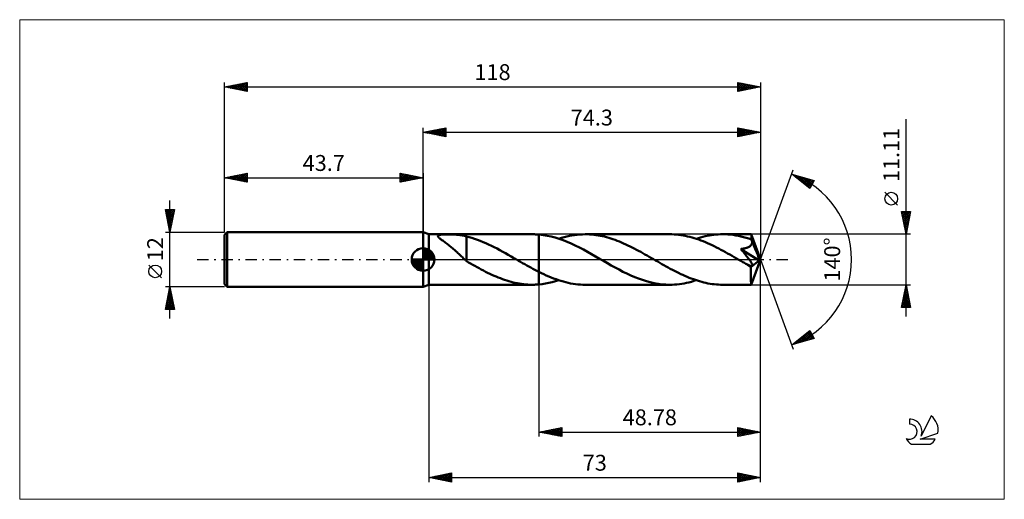
# Model space of a CAD drawing. Units: millimetres. Extents: x -89 to 128, y -53 to 53.
import ezdxf
from ezdxf.enums import TextEntityAlignment as Align

# ---------------------------------------------------------------- set-up
doc = ezdxf.new("R2010")
doc.units = ezdxf.units.MM
doc.header["$LTSCALE"] = 6.25
doc.linetypes.add('LONGDASH_DASH', pattern=[0.85, 0.4, -0.2, 0.05, -0.2])
for name, color, linetype in [('1', 4, 'CONTINUOUS'), ('2', 7, 'CONTINUOUS'), ('4', 2, 'LONGDASH_DASH'), ('CUT', 1, 'CONTINUOUS'), ('INFTOTAL', 9, 'CONTINUOUS'), ('NOCUT', 7, 'CONTINUOUS'), ('SK1', 4, 'CONTINUOUS'), ('SK2', 7, 'CONTINUOUS'), ('SK4', 2, 'LONGDASH_DASH'), ('SK6', 5, 'CONTINUOUS')]:
    doc.layers.add(name, color=color, linetype=linetype)
doc.styles.get("Standard").update_dxf_attribs({"font": 'Monospac821 BT'})

msp = doc.modelspace()

# ---------------------------------------------------------------- linework, layer by layer
at = {"layer": '1', "color": 4, "linetype": 'CONTINUOUS', "lineweight": 50}
for p, q in [((1.3, 5.55), (0, 6)), ((0, -6), (0, 6)), ((1.3, 5.55), (24.04, 5.55)), ((1.3, -5.55), (1.3, 5.55)), ((3.28, 5.16), (3.29, 5.24)), ((3.3, 5.08), (3.28, 5.16)), ((3.29, 5.24), (3.34, 5.3)), ((3.35, 5), (3.3, 5.08)), ((3.34, 5.3), (3.43, 5.35)), ((3.43, 4.91), (3.35, 5)), ((3.43, 5.35), (3.55, 5.4)), ((3.52, 4.81), (3.43, 4.91)), ((3.62, 4.72), (3.52, 4.81)), ((3.55, 5.4), (3.69, 5.43)), ((3.73, 4.62), (3.62, 4.72)), ((3.69, 5.43), (3.86, 5.46)), ((3.86, 4.51), (3.73, 4.62)), ((3.86, 5.46), (4.04, 5.48)), ((4.01, 4.39), (3.86, 4.51)), ((4.17, 4.27), (4.01, 4.39)), ((4.04, 5.48), (4.24, 5.49)), ((4.24, 5.49), (4.44, 5.5)), ((4.44, 5.5), (4.65, 5.51)), ((4.65, 5.51), (4.89, 5.51)), ((4.89, 5.51), (5.13, 5.52)), ((5.13, 5.52), (5.39, 5.52)), ((5.65, 5.52), (5.39, 5.52)), ((5.92, 5.51), (5.65, 5.52)), ((6.18, 5.51), (5.92, 5.51)), ((6.45, 5.5), (6.18, 5.51)), ((6.7, 5.49), (6.45, 5.5)), ((6.96, 5.48), (6.7, 5.49)), ((7.21, 5.47), (6.96, 5.48)), ((7.46, 5.45), (7.21, 5.47)), ((7.71, 5.43), (7.46, 5.45)), ((7.95, 5.4), (7.71, 5.43)), ((8.19, 5.37), (7.95, 5.4)), ((8.42, 5.34), (8.19, 5.37)), ((8.65, 5.3), (8.42, 5.34)), ((8.87, 5.26), (8.65, 5.3)), ((9.1, 5.21), (8.87, 5.26)), ((9.32, 5.15), (9.1, 5.21)), ((9.54, 5.09), (9.32, 5.15)), ((9.54, 0.87), (9.54, 5.09)), ((10.13, 4.91), (9.54, 5.06)), ((10.74, 4.74), (10.13, 4.91)), ((11.35, 4.54), (10.74, 4.74)), ((11.97, 4.33), (11.35, 4.54)), ((24.29, 5.55), (24.04, 5.55)), ((24.53, 5.55), (24.29, 5.55)), ((24.78, 5.54), (24.53, 5.55)), ((25.03, 5.53), (24.78, 5.54)), ((25.27, 5.51), (25.03, 5.53)), ((25.52, 5.49), (25.27, 5.51)), ((26.41, 5.39), (25.52, 5.49)), ((25.52, -5.49), (25.52, 5.49)), ((27.3, 5.24), (26.41, 5.39)), ((28.19, 5.05), (27.3, 5.24)), ((29.07, 4.81), (28.19, 5.05)), ((29.96, 4.54), (29.07, 4.81)), ((29.87, 4.57), (30.45, 4.75)), ((30.85, 4.22), (29.96, 4.54)), ((30.45, 4.75), (31.03, 4.92)), ((31.03, 4.92), (31.62, 5.06)), ((31.62, 5.06), (32.2, 5.19)), ((32.2, 5.19), (32.78, 5.3)), ((32.78, 5.3), (33.36, 5.39)), ((33.36, 5.39), (33.95, 5.46)), ((33.95, 5.46), (34.53, 5.51)), ((34.53, 5.51), (35.11, 5.54)), ((35.11, 5.54), (35.7, 5.55)), ((36.17, 5.55), (35.7, 5.55)), ((35.7, 5.55), (54.28, 5.55)), ((36.64, 5.53), (36.17, 5.55)), ((37.11, 5.5), (36.64, 5.53)), ((37.58, 5.45), (37.11, 5.5)), ((38.05, 5.39), (37.58, 5.45)), ((38.52, 5.32), (38.05, 5.39)), ((38.99, 5.23), (38.52, 5.32)), ((39.46, 5.14), (38.99, 5.23)), ((39.93, 5.03), (39.46, 5.14)), ((40.4, 4.91), (39.93, 5.03)), ((40.87, 4.77), (40.4, 4.91)), ((41.33, 4.63), (40.87, 4.77)), ((41.8, 4.47), (41.33, 4.63)), ((42.27, 4.31), (41.8, 4.47)), ((54.78, 5.55), (54.28, 5.55)), ((55.27, 5.53), (54.78, 5.55)), ((55.76, 5.49), (55.27, 5.53)), ((56.25, 5.44), (55.76, 5.49)), ((56.74, 5.38), (56.25, 5.44)), ((57.23, 5.3), (56.74, 5.38)), ((57.72, 5.2), (57.23, 5.3)), ((58.21, 5.1), (57.72, 5.2)), ((58.71, 4.98), (58.21, 5.1)), ((59.2, 4.85), (58.71, 4.98)), ((59.69, 4.7), (59.2, 4.85)), ((60.18, 4.54), (59.69, 4.7)), ((60.11, 4.57), (60.6, 4.72)), ((60.67, 4.38), (60.18, 4.54)), ((60.6, 4.72), (61.08, 4.86)), ((61.16, 4.2), (60.67, 4.38)), ((61.08, 4.86), (61.57, 4.99)), ((61.57, 4.99), (62.06, 5.11)), ((62.06, 5.11), (62.54, 5.21)), ((62.54, 5.21), (63.03, 5.3)), ((63.03, 5.3), (63.51, 5.38)), ((63.51, 5.38), (64, 5.44)), ((64, 5.44), (64.49, 5.49)), ((64.49, 5.49), (64.97, 5.53)), ((64.97, 5.53), (65.46, 5.55)), ((65.46, 5.55), (65.94, 5.55)), ((66.52, 5.55), (65.94, 5.55)), ((65.94, 5.55), (72.23, 5.55)), ((67.09, 5.52), (66.52, 5.55)), ((67.67, 5.47), (67.09, 5.52)), ((68.24, 5.4), (67.67, 5.47)), ((68.82, 5.31), (68.24, 5.4)), ((69.4, 5.2), (68.82, 5.31)), ((69.97, 5.08), (69.4, 5.2)), ((70.55, 4.93), (69.97, 5.08)), ((71.13, 4.77), (70.55, 4.93)), ((71.7, 4.59), (71.13, 4.77)), ((72.28, 4.4), (71.7, 4.59)), ((72.24, 5.53), (72.23, 5.55)), ((74.3, 0), (72.23, 5.55)), ((72.23, 5.55), (72.23, 5.55)), ((72.23, 5.55), (72.23, 5.55)), ((72.23, 5.55), (72.23, 5.55)), ((72.23, 5.55), (72.23, 5.55)), ((72.23, 5.55), (72.23, 5.55)), ((72.23, 5.55), (72.23, 5.55)), ((72.24, 5.5), (72.24, 5.53)), ((72.25, 5.45), (72.24, 5.5)), ((72.25, 5.39), (72.25, 5.45)), ((72.26, 5.32), (72.25, 5.39)), ((72.26, 5.24), (72.26, 5.32)), ((72.27, 5.14), (72.26, 5.24)), ((72.27, 5.04), (72.27, 5.14)), ((72.28, 4.92), (72.27, 5.04)), ((74.3, 0), (72.28, 4.92)), ((72.28, 4.4), (72.28, 4.92)), ((72.29, 4.36), (72.28, 4.4)), ((72.3, 4.33), (72.29, 4.36)), ((4.33, 4.15), (4.17, 4.27)), ((4.51, 4.01), (4.33, 4.15)), ((4.7, 3.87), (4.51, 4.01)), ((4.89, 3.73), (4.7, 3.87)), ((5.09, 3.58), (4.89, 3.73)), ((5.29, 3.43), (5.09, 3.58)), ((5.49, 3.28), (5.29, 3.43)), ((5.69, 3.13), (5.49, 3.28)), ((5.89, 2.97), (5.69, 3.13)), ((6.09, 2.81), (5.89, 2.97)), ((6.29, 2.64), (6.09, 2.81)), ((6.49, 2.47), (6.29, 2.64)), ((6.69, 2.3), (6.49, 2.47)), ((6.89, 2.13), (6.69, 2.3)), ((12.59, 4.1), (11.97, 4.33)), ((13.2, 3.85), (12.59, 4.1)), ((13.82, 3.58), (13.2, 3.85)), ((14.43, 3.31), (13.82, 3.58)), ((15.05, 3.01), (14.43, 3.31)), ((15.67, 2.71), (15.05, 3.01)), ((16.29, 2.39), (15.67, 2.71)), ((16.91, 2.06), (16.29, 2.39)), ((31.74, 3.87), (30.85, 4.22)), ((32.63, 3.49), (31.74, 3.87)), ((33.51, 3.07), (32.63, 3.49)), ((34.4, 2.63), (33.51, 3.07)), ((35.29, 2.17), (34.4, 2.63)), ((36.18, 1.69), (35.29, 2.17)), ((42.74, 4.13), (42.27, 4.31)), ((43.21, 3.95), (42.74, 4.13)), ((43.68, 3.75), (43.21, 3.95)), ((44.15, 3.55), (43.68, 3.75)), ((44.62, 3.33), (44.15, 3.55)), ((45.09, 3.11), (44.62, 3.33)), ((45.56, 2.89), (45.09, 3.11)), ((46.03, 2.65), (45.56, 2.89)), ((46.5, 2.41), (46.03, 2.65)), ((46.96, 2.16), (46.5, 2.41)), ((61.66, 4), (61.16, 4.2)), ((62.15, 3.8), (61.66, 4)), ((62.64, 3.59), (62.15, 3.8)), ((63.13, 3.37), (62.64, 3.59)), ((63.62, 3.14), (63.13, 3.37)), ((64.11, 2.91), (63.62, 3.14)), ((64.59, 2.66), (64.11, 2.91)), ((65.08, 2.41), (64.59, 2.66)), ((65.57, 2.16), (65.08, 2.41)), ((69.95, 2.31), (70.09, 2.33)), ((70.1, 2.13), (69.95, 2.31)), ((74.01, -0.23), (69.95, 2.31)), ((70.09, 2.33), (70.23, 2.35)), ((70.23, 2.35), (70.37, 2.37)), ((70.37, 2.37), (70.51, 2.4)), ((70.51, 2.4), (70.64, 2.42)), ((70.64, 2.42), (70.77, 2.45)), ((70.77, 2.45), (70.9, 2.48)), ((70.9, 2.48), (71.02, 2.51)), ((71.02, 2.51), (71.15, 2.55)), ((71.15, 2.55), (71.27, 2.59)), ((71.27, 2.59), (71.39, 2.63)), ((71.39, 2.63), (71.51, 2.68)), ((71.51, 2.68), (71.64, 2.74)), ((71.64, 2.74), (71.76, 2.8)), ((71.76, 2.8), (71.88, 2.87)), ((71.88, 2.87), (71.99, 2.95)), ((71.99, 2.95), (72.09, 3.03)), ((72.09, 3.03), (72.17, 3.12)), ((72.17, 3.12), (72.25, 3.23)), ((72.25, 3.23), (72.32, 3.33)), ((72.32, 4.3), (72.3, 4.33)), ((72.33, 4.27), (72.32, 4.3)), ((72.32, 3.33), (72.36, 3.45)), ((72.34, 4.24), (72.33, 4.27)), ((72.35, 4.21), (72.34, 4.24)), ((72.37, 4.18), (72.35, 4.21)), ((72.36, 3.45), (72.4, 3.56)), ((72.39, 4.06), (72.37, 4.18)), ((73.11, 2.38), (72.37, 4.18)), ((72.41, 3.93), (72.39, 4.06)), ((72.4, 3.56), (72.42, 3.69)), ((72.42, 3.81), (72.41, 3.93)), ((72.42, 3.69), (72.42, 3.81)), ((73.45, 1.54), (73.11, 2.38)), ((7.09, 1.95), (6.89, 2.13)), ((7.29, 1.77), (7.09, 1.95)), ((7.49, 1.59), (7.29, 1.77)), ((7.68, 1.41), (7.49, 1.59)), ((7.88, 1.23), (7.68, 1.41)), ((8.08, 1.04), (7.88, 1.23)), ((8.27, 0.86), (8.08, 1.04)), ((8.46, 0.68), (8.27, 0.86)), ((8.65, 0.51), (8.46, 0.68)), ((8.83, 0.33), (8.65, 0.51)), ((9.01, 0.17), (8.83, 0.33)), ((9.2, 0), (9.01, 0.17)), ((9.53, 0.88), (9.53, 0.88)), ((9.53, 0.88), (9.53, 0.88)), ((9.53, 0.88), (9.53, 0.88)), ((9.54, 0.87), (9.53, 0.88)), ((9.53, 0.88), (9.53, 0.88)), ((9.53, 0.88), (9.53, 0.88)), ((9.53, 0.76), (9.53, 0.88)), ((9.53, 0.64), (9.53, 0.76)), ((9.53, 0.54), (9.53, 0.64)), ((9.53, 0.43), (9.53, 0.54)), ((9.53, 0.34), (9.53, 0.43)), ((9.53, 0.25), (9.53, 0.34)), ((9.53, 0.16), (9.53, 0.25)), ((9.53, 0.08), (9.53, 0.16)), ((9.53, 0.01), (9.53, 0.08)), ((9.53, -0.05), (9.53, 0.01)), ((17.53, 1.72), (16.91, 2.06)), ((18.15, 1.38), (17.53, 1.72)), ((18.77, 1.03), (18.15, 1.38)), ((19.39, 0.68), (18.77, 1.03)), ((20.01, 0.32), (19.39, 0.68)), ((20.1, 0.27), (20.01, 0.32)), ((20.2, 0.22), (20.1, 0.27)), ((20.29, 0.16), (20.2, 0.22)), ((20.38, 0.11), (20.29, 0.16)), ((20.48, 0.05), (20.38, 0.11)), ((20.57, 0), (20.48, 0.05)), ((21.02, -0.26), (20.57, 0)), ((37.07, 1.2), (36.18, 1.69)), ((37.96, 0.69), (37.07, 1.2)), ((38.84, 0.18), (37.96, 0.69)), ((39.73, -0.33), (38.84, 0.18)), ((47.43, 1.91), (46.96, 2.16)), ((47.9, 1.66), (47.43, 1.91)), ((48.37, 1.4), (47.9, 1.66)), ((48.84, 1.13), (48.37, 1.4)), ((49.31, 0.86), (48.84, 1.13)), ((49.78, 0.6), (49.31, 0.86)), ((50.25, 0.33), (49.78, 0.6)), ((50.72, 0.06), (50.25, 0.33)), ((51.18, -0.21), (50.72, 0.06)), ((66.06, 1.89), (65.57, 2.16)), ((66.55, 1.63), (66.06, 1.89)), ((67.04, 1.35), (66.55, 1.63)), ((67.53, 1.08), (67.04, 1.35)), ((68.01, 0.8), (67.53, 1.08)), ((68.5, 0.52), (68.01, 0.8)), ((68.99, 0.24), (68.5, 0.52)), ((69.48, -0.04), (68.99, 0.24)), ((70.26, 1.94), (70.1, 2.13)), ((70.42, 1.74), (70.26, 1.94)), ((70.59, 1.55), (70.42, 1.74)), ((70.75, 1.35), (70.59, 1.55)), ((70.91, 1.15), (70.75, 1.35)), ((71.06, 0.96), (70.91, 1.15)), ((71.22, 0.76), (71.06, 0.96)), ((71.36, 0.58), (71.22, 0.76)), ((71.5, 0.4), (71.36, 0.58)), ((71.63, 0.22), (71.5, 0.4)), ((71.76, 0.06), (71.63, 0.22)), ((71.87, -0.1), (71.76, 0.06)), ((72.23, -5.55), (74.3, 0)), ((73.65, 1.04), (73.45, 1.54)), ((73.77, 0.71), (73.65, 1.04)), ((73.86, 0.46), (73.77, 0.71)), ((73.92, 0.28), (73.86, 0.46)), ((73.96, 0.13), (73.92, 0.28)), ((73.96, 0.07), (73.95, 0.13)), ((74.3, 0), (73.95, 0.13)), ((73.96, 0.13), (73.95, 0.13)), ((74.3, 0), (73.96, 0.13)), ((73.97, 0.01), (73.96, 0.07)), ((73.99, -0.04), (73.97, 0.01)), ((9.24, -0.04), (9.2, 0)), ((9.29, -0.09), (9.24, -0.04)), ((9.34, -0.13), (9.29, -0.09)), ((9.39, -0.17), (9.34, -0.13)), ((9.44, -0.21), (9.39, -0.17)), ((9.48, -0.26), (9.44, -0.21)), ((9.53, -0.3), (9.48, -0.26)), ((9.53, -0.11), (9.53, -0.05)), ((9.53, -0.16), (9.53, -0.11)), ((9.53, -0.2), (9.53, -0.16)), ((9.53, -0.23), (9.53, -0.2)), ((9.53, -0.26), (9.53, -0.23)), ((9.53, -0.28), (9.53, -0.26)), ((9.53, -0.29), (9.53, -0.28)), ((9.53, -0.3), (9.53, -0.29)), ((9.53, -0.35), (9.53, -0.3)), ((10.01, -0.63), (9.53, -0.35)), ((10.48, -0.9), (10.01, -0.63)), ((10.95, -1.17), (10.48, -0.9)), ((11.42, -1.43), (10.95, -1.17)), ((11.89, -1.69), (11.42, -1.43)), ((12.35, -1.94), (11.89, -1.69)), ((12.82, -2.19), (12.35, -1.94)), ((21.47, -0.52), (21.02, -0.26)), ((21.92, -0.78), (21.47, -0.52)), ((22.37, -1.03), (21.92, -0.78)), ((22.82, -1.29), (22.37, -1.03)), ((23.27, -1.54), (22.82, -1.29)), ((23.72, -1.79), (23.27, -1.54)), ((24.17, -2.03), (23.72, -1.79)), ((24.62, -2.27), (24.17, -2.03)), ((40.58, -0.82), (39.73, -0.33)), ((41.44, -1.3), (40.58, -0.82)), ((42.29, -1.77), (41.44, -1.3)), ((43.15, -2.23), (42.29, -1.77)), ((51.64, -0.47), (51.18, -0.21)), ((52.1, -0.74), (51.64, -0.47)), ((52.56, -1), (52.1, -0.74)), ((53.02, -1.26), (52.56, -1)), ((53.49, -1.52), (53.02, -1.26)), ((53.95, -1.77), (53.49, -1.52)), ((54.41, -2.02), (53.95, -1.77)), ((54.87, -2.27), (54.41, -2.02)), ((69.97, -0.33), (69.48, -0.04)), ((70.18, -0.45), (69.97, -0.33)), ((70.39, -0.57), (70.18, -0.45)), ((70.61, -0.69), (70.39, -0.57)), ((70.82, -0.81), (70.61, -0.69)), ((71.03, -0.93), (70.82, -0.81)), ((71.24, -1.05), (71.03, -0.93)), ((71.35, -1.11), (71.24, -1.05)), ((71.46, -1.16), (71.35, -1.11)), ((71.57, -1.21), (71.46, -1.16)), ((71.68, -1.26), (71.57, -1.21)), ((71.78, -1.3), (71.68, -1.26)), ((71.88, -1.34), (71.78, -1.3)), ((71.98, -0.25), (71.87, -0.1)), ((71.98, -1.37), (71.88, -1.34)), ((72.08, -0.39), (71.98, -0.25)), ((72.07, -1.4), (71.98, -1.37)), ((72.17, -1.42), (72.07, -1.4)), ((72.16, -0.53), (72.08, -0.39)), ((72.24, -0.65), (72.16, -0.53)), ((72.17, -1.71), (74.01, -0.23)), ((72.25, -1.44), (72.17, -1.42)), ((72.17, -2.06), (72.17, -1.71)), ((72.17, -2.39), (72.17, -2.06)), ((72.31, -0.77), (72.24, -0.65)), ((72.33, -1.44), (72.25, -1.44)), ((72.37, -0.88), (72.31, -0.77)), ((72.33, -1.44), (72.4, -1.43)), ((72.42, -0.98), (72.37, -0.88)), ((72.4, -1.43), (72.45, -1.4)), ((72.46, -1.07), (72.42, -0.98)), ((72.45, -1.4), (72.48, -1.36)), ((72.48, -1.15), (72.46, -1.07)), ((72.5, -1.23), (72.48, -1.15)), ((72.48, -1.36), (72.5, -1.3)), ((72.5, -1.3), (72.5, -1.23)), ((73.99, -0.09), (73.99, -0.04)), ((74, -0.14), (73.99, -0.09)), ((74.01, -0.19), (74, -0.14)), ((74.01, -0.23), (74.01, -0.19)), ((13.29, -2.44), (12.82, -2.19)), ((13.75, -2.68), (13.29, -2.44)), ((14.22, -2.91), (13.75, -2.68)), ((14.69, -3.14), (14.22, -2.91)), ((15.16, -3.35), (14.69, -3.14)), ((15.62, -3.56), (15.16, -3.35)), ((16.09, -3.77), (15.62, -3.56)), ((16.56, -3.96), (16.09, -3.77)), ((17.02, -4.14), (16.56, -3.96)), ((17.49, -4.32), (17.02, -4.14)), ((17.96, -4.48), (17.49, -4.32)), ((25.07, -2.5), (24.62, -2.27)), ((25.52, -2.73), (25.07, -2.5)), ((26.06, -3), (25.52, -2.73)), ((26.59, -3.25), (26.06, -3)), ((27.13, -3.5), (26.59, -3.25)), ((27.66, -3.73), (27.13, -3.5)), ((28.2, -3.95), (27.66, -3.73)), ((28.73, -4.16), (28.2, -3.95)), ((29.27, -4.36), (28.73, -4.16)), ((44, -2.68), (43.15, -2.23)), ((44.86, -3.1), (44, -2.68)), ((45.72, -3.5), (44.86, -3.1)), ((46.58, -3.87), (45.72, -3.5)), ((47.44, -4.21), (46.58, -3.87)), ((48.29, -4.51), (47.44, -4.21)), ((55.34, -2.51), (54.87, -2.27)), ((55.8, -2.75), (55.34, -2.51)), ((56.26, -2.97), (55.8, -2.75)), ((56.72, -3.2), (56.26, -2.97)), ((57.18, -3.41), (56.72, -3.2)), ((57.64, -3.62), (57.18, -3.41)), ((58.11, -3.81), (57.64, -3.62)), ((58.57, -4), (58.11, -3.81)), ((59.03, -4.18), (58.57, -4)), ((59.49, -4.35), (59.03, -4.18)), ((72.17, -2.71), (72.17, -2.39)), ((72.17, -3.01), (72.17, -2.71)), ((72.17, -3.32), (72.17, -3.01)), ((72.17, -3.61), (72.17, -3.32)), ((72.17, -3.88), (72.17, -3.61)), ((72.17, -4.14), (72.17, -3.88)), ((72.18, -4.38), (72.17, -4.14)), ((0, -6), (1.3, -5.55)), ((1.3, -5.55), (24.04, -5.55)), ((18.43, -4.64), (17.96, -4.48)), ((18.89, -4.78), (18.43, -4.64)), ((19.36, -4.91), (18.89, -4.78)), ((19.83, -5.03), (19.36, -4.91)), ((20.3, -5.14), (19.83, -5.03)), ((20.76, -5.24), (20.3, -5.14)), ((21.23, -5.32), (20.76, -5.24)), ((21.7, -5.39), (21.23, -5.32)), ((22.17, -5.45), (21.7, -5.39)), ((22.64, -5.5), (22.17, -5.45)), ((23.1, -5.53), (22.64, -5.5)), ((23.57, -5.55), (23.1, -5.53)), ((24.04, -5.55), (23.57, -5.55)), ((24.04, -5.55), (24.29, -5.55)), ((24.29, -5.55), (24.53, -5.55)), ((24.53, -5.55), (24.78, -5.54)), ((24.78, -5.54), (25.03, -5.53)), ((25.03, -5.53), (25.27, -5.51)), ((25.27, -5.51), (25.52, -5.49)), ((25.52, -5.49), (26.24, -5.41)), ((26.24, -5.41), (26.97, -5.3)), ((26.97, -5.3), (27.69, -5.16)), ((27.69, -5.16), (28.42, -4.99)), ((28.42, -4.99), (29.14, -4.79)), ((29.14, -4.79), (29.87, -4.57)), ((29.8, -4.55), (29.27, -4.36)), ((30.34, -4.72), (29.8, -4.55)), ((30.88, -4.87), (30.34, -4.72)), ((31.41, -5.01), (30.88, -4.87)), ((31.95, -5.14), (31.41, -5.01)), ((32.48, -5.25), (31.95, -5.14)), ((33.02, -5.34), (32.48, -5.25)), ((33.55, -5.42), (33.02, -5.34)), ((34.09, -5.48), (33.55, -5.42)), ((34.62, -5.52), (34.09, -5.48)), ((35.16, -5.55), (34.62, -5.52)), ((35.7, -5.56), (35.16, -5.55)), ((35.7, -5.56), (54.28, -5.56)), ((49.15, -4.78), (48.29, -4.51)), ((50.01, -5.02), (49.15, -4.78)), ((50.87, -5.21), (50.01, -5.02)), ((51.72, -5.36), (50.87, -5.21)), ((52.58, -5.47), (51.72, -5.36)), ((53.43, -5.53), (52.58, -5.47)), ((54.28, -5.56), (53.43, -5.53)), ((54.28, -5.56), (54.82, -5.55)), ((54.82, -5.55), (55.35, -5.52)), ((55.35, -5.52), (55.88, -5.48)), ((55.88, -5.48), (56.41, -5.42)), ((56.41, -5.42), (56.94, -5.35)), ((56.94, -5.35), (57.47, -5.25)), ((57.47, -5.25), (58, -5.15)), ((58, -5.15), (58.52, -5.03)), ((58.52, -5.03), (59.05, -4.89)), ((59.05, -4.89), (59.58, -4.73)), ((59.95, -4.51), (59.49, -4.35)), ((59.58, -4.73), (60.11, -4.57)), ((60.41, -4.66), (59.95, -4.51)), ((60.87, -4.8), (60.41, -4.66)), ((61.33, -4.93), (60.87, -4.8)), ((61.79, -5.05), (61.33, -4.93)), ((62.25, -5.15), (61.79, -5.05)), ((62.71, -5.25), (62.25, -5.15)), ((63.17, -5.33), (62.71, -5.25)), ((63.63, -5.4), (63.17, -5.33)), ((64.1, -5.45), (63.63, -5.4)), ((64.56, -5.5), (64.1, -5.45)), ((65.02, -5.53), (64.56, -5.5)), ((65.48, -5.55), (65.02, -5.53)), ((65.94, -5.56), (65.48, -5.55)), ((65.94, -5.56), (72.23, -5.56)), ((72.18, -4.6), (72.18, -4.38)), ((72.18, -4.8), (72.18, -4.6)), ((72.19, -4.98), (72.18, -4.8)), ((72.19, -5.13), (72.19, -4.98)), ((72.2, -5.26), (72.19, -5.13)), ((72.2, -5.36), (72.2, -5.26)), ((72.21, -5.44), (72.2, -5.36)), ((72.21, -5.51), (72.21, -5.44)), ((72.22, -5.54), (72.21, -5.51)), ((72.23, -5.56), (72.22, -5.54)), ((72.23, -5.56), (72.23, -5.55)), ((72.23, -5.55), (72.23, -5.55)), ((72.23, -5.55), (72.23, -5.55)), ((72.23, -5.55), (72.23, -5.55)), ((72.23, -5.55), (72.23, -5.55)), ((72.23, -5.55), (72.23, -5.55))]:
    msp.add_line(p, q, dxfattribs=at)
msp.add_ellipse((74.3, 0), major_axis=(-7.85, 5.11), ratio=0.278612, start_param=1.356267, end_param=1.479704, dxfattribs=at)
at = {"layer": '2', "color": 7, "linetype": 'CONTINUOUS', "lineweight": 25}
for p, q in [((106.3, -12.55), (106.3, 30.93)), ((0, 6), (0, 29)), ((0, 28), (5, 29)), ((0.71, 27.86), (1.06, 28.21)), ((1.06, 27.79), (1.59, 28.32)), ((1.06, 28.21), (1.59, 27.68)), ((1.41, 27.72), (2.12, 28.42)), ((1.42, 28.28), (2.12, 27.58)), ((1.77, 27.65), (2.65, 28.53)), ((1.77, 28.35), (2.65, 27.47)), ((2.12, 27.58), (3.18, 28.64)), ((2.12, 28.42), (3.18, 27.36)), ((2.47, 27.51), (3.71, 28.74)), ((2.48, 28.5), (3.71, 27.26)), ((2.83, 27.43), (4.24, 28.85)), ((2.83, 28.57), (4.24, 27.15)), ((3.18, 27.36), (4.77, 28.95)), ((3.18, 28.64), (4.77, 27.05)), ((3.53, 27.29), (5, 28.76)), ((3.54, 28.71), (5, 27.24)), ((3.89, 28.78), (5, 27.67)), ((3.89, 27.22), (5, 28.33)), ((4.24, 28.85), (5, 28.09)), ((4.6, 28.92), (5, 28.52)), ((4.95, 28.99), (5, 28.94)), ((5, 29), (5, 27)), ((69.3, 27), (69.3, 29)), ((69.3, 29), (74.3, 28)), ((69.3, 28.9), (69.38, 28.98)), ((69.3, 28.48), (69.74, 28.91)), ((69.3, 28.05), (70.09, 28.84)), ((69.3, 27.63), (70.44, 28.77)), ((69.3, 27.2), (70.8, 28.7)), ((69.3, 28.7), (70.72, 27.28)), ((69.3, 28.28), (70.37, 27.21)), ((69.46, 28.97), (71.07, 27.35)), ((69.58, 27.06), (71.15, 28.63)), ((69.99, 28.86), (71.43, 27.43)), ((70.11, 27.16), (71.5, 28.56)), ((70.52, 28.76), (71.78, 27.5)), ((70.64, 27.27), (71.86, 28.49)), ((71.05, 28.65), (72.14, 27.57)), ((71.17, 27.37), (72.21, 28.42)), ((71.58, 28.54), (72.49, 27.64)), ((71.7, 27.48), (72.56, 28.35)), ((72.11, 28.44), (72.84, 27.71)), ((72.23, 27.59), (72.92, 28.28)), ((72.64, 28.33), (73.2, 27.78)), ((72.76, 27.69), (73.27, 28.21)), ((73.17, 28.23), (73.55, 27.85)), ((74.3, 29), (74.3, 0)), ((0, 28), (74.3, 28)), ((5, 27), (0, 28)), ((0, 28), (0, 28)), ((0.35, 27.93), (0.53, 28.11)), ((0.35, 28.07), (0.53, 27.89)), ((0.71, 28.14), (1.06, 27.79)), ((4.24, 27.15), (5, 27.91)), ((4.6, 27.08), (5, 27.49)), ((4.95, 27.01), (5, 27.06)), ((74.3, 28), (69.3, 27)), ((69.3, 27.86), (70.01, 27.14)), ((69.3, 27.43), (69.66, 27.07)), ((69.3, 27.01), (69.31, 27)), ((73.29, 27.8), (73.62, 28.14)), ((73.7, 28.12), (73.9, 27.92)), ((73.82, 27.9), (73.98, 28.06)), ((74.23, 28.01), (74.26, 27.99)), ((74.3, 0), (81.48, 19.73)), ((81.14, 18.79), (86.05, 17.4)), ((85.13, 15.62), (81.14, 18.79)), ((81.24, 18.72), (81.28, 18.76)), ((81.41, 18.72), (82.08, 18.05)), ((81.47, 18.53), (81.61, 18.66)), ((81.71, 18.34), (81.94, 18.57)), ((81.95, 18.15), (82.27, 18.47)), ((82, 18.55), (84.15, 16.4)), ((82.18, 17.96), (82.6, 18.38)), ((82.42, 17.78), (82.93, 18.29)), ((82.59, 18.38), (85.21, 15.77)), ((82.66, 17.59), (83.26, 18.19)), ((82.89, 17.4), (83.59, 18.1)), ((83.13, 17.21), (83.92, 18)), ((83.19, 18.21), (85.35, 16.05)), ((83.37, 17.02), (84.25, 17.91)), ((83.6, 16.84), (84.58, 17.82)), ((83.78, 18.04), (85.5, 16.33)), ((83.84, 16.65), (84.91, 17.72)), ((84.07, 16.46), (85.24, 17.63)), ((84.31, 16.27), (85.57, 17.53)), ((84.37, 17.87), (85.64, 16.61)), ((84.55, 16.09), (85.9, 17.44)), ((84.97, 17.71), (85.78, 16.89)), ((86.05, 17.4), (85.13, 15.62)), ((85.56, 17.54), (85.93, 17.17)), ((84.78, 15.9), (85.79, 16.91)), ((85.02, 15.71), (85.34, 16.03)), ((104.45, 11.99), (101.65, 14.79)), ((106.3, 5.55), (105.3, 10.55)), ((105.3, 10.55), (107.3, 10.55)), ((105.31, 10.52), (106.96, 8.86)), ((105.34, 10.36), (105.54, 10.55)), ((105.41, 10), (105.96, 10.55)), ((105.41, 9.99), (106.89, 8.51)), ((105.48, 9.65), (106.39, 10.55)), ((105.52, 9.46), (106.82, 8.16)), ((105.55, 9.3), (106.81, 10.55)), ((105.62, 8.94), (107.24, 10.55)), ((105.63, 8.93), (106.75, 7.8)), ((105.69, 10.55), (107.03, 9.22)), ((105.69, 8.59), (107.21, 10.11)), ((105.76, 8.24), (107.1, 9.58)), ((105.83, 7.88), (107, 9.05)), ((106.12, 10.55), (107.1, 9.57)), ((107.3, 10.55), (106.3, 5.55)), ((106.54, 10.55), (107.17, 9.92)), ((106.97, 10.55), (107.24, 10.28)), ((105.73, 8.4), (106.68, 7.45)), ((105.84, 7.86), (106.61, 7.09)), ((105.91, 7.53), (106.89, 8.51)), ((105.94, 7.33), (106.54, 6.74)), ((105.98, 7.17), (106.79, 7.98)), ((106.05, 6.82), (106.68, 7.45)), ((106.05, 6.8), (106.47, 6.39)), ((106.12, 6.47), (106.57, 6.92)), ((107.3, 5.55), (72.28, 5.55)), ((106.16, 6.27), (106.4, 6.03)), ((106.19, 6.11), (106.47, 6.39)), ((106.26, 5.76), (106.36, 5.86)), ((106.26, 5.74), (106.33, 5.68)), ((74.3, -39), (74.3, 0)), ((74.3, -49), (74.3, 0)), ((74.3, 0), (81.48, -19.73)), ((1.3, -5.56), (1.3, -49)), ((25.52, -5.56), (25.52, -39)), ((72.28, -5.56), (107.3, -5.56)), ((105.3, -10.56), (106.3, -5.56)), ((106.07, -6.71), (106.45, -6.32)), ((106.13, -6.42), (106.56, -6.86)), ((106.18, -6.18), (106.38, -5.97)), ((106.2, -6.07), (106.45, -6.33)), ((106.27, -5.72), (106.35, -5.8)), ((106.28, -5.65), (106.31, -5.62)), ((106.3, -5.56), (107.3, -10.56)), ((105.43, -9.89), (106.88, -8.45)), ((105.54, -9.36), (106.81, -8.09)), ((105.64, -8.83), (106.74, -7.74)), ((105.7, -8.55), (107.2, -10.04)), ((105.75, -8.3), (106.67, -7.38)), ((105.77, -8.19), (107.09, -9.51)), ((105.84, -7.84), (106.99, -8.98)), ((105.86, -7.77), (106.6, -7.03)), ((105.91, -7.48), (106.88, -8.45)), ((105.96, -7.24), (106.52, -6.68)), ((105.98, -7.13), (106.77, -7.92)), ((106.06, -6.78), (106.67, -7.39)), ((107.3, -10.56), (105.3, -10.56)), ((105.33, -10.42), (106.95, -8.8)), ((105.35, -10.31), (105.59, -10.56)), ((105.42, -9.96), (106.01, -10.56)), ((105.49, -9.61), (106.44, -10.56)), ((105.56, -9.25), (106.86, -10.56)), ((105.62, -10.56), (107.02, -9.15)), ((105.63, -8.9), (107.29, -10.56)), ((106.04, -10.56), (107.09, -9.51)), ((106.47, -10.56), (107.16, -9.86)), ((106.89, -10.56), (107.23, -10.21)), ((81.14, -18.79), (85.13, -15.62)), ((81.76, -18.62), (83.31, -17.07)), ((82.35, -18.45), (85.15, -15.65)), ((82.95, -18.28), (85.29, -15.93)), ((83.04, -17.28), (83.8, -18.04)), ((83.28, -17.09), (84.13, -17.94)), ((83.52, -16.91), (84.46, -17.85)), ((83.54, -18.11), (85.44, -16.21)), ((83.75, -16.72), (84.79, -17.76)), ((83.99, -16.53), (85.12, -17.66)), ((84.13, -17.94), (85.58, -16.5)), ((84.22, -16.34), (85.45, -17.57)), ((84.46, -16.15), (85.78, -17.47)), ((84.7, -15.97), (85.96, -17.22)), ((84.73, -17.77), (85.72, -16.78)), ((84.93, -15.78), (85.51, -16.35)), ((85.13, -15.62), (86.05, -17.4)), ((85.32, -17.61), (85.87, -17.06)), ((86.05, -17.4), (81.14, -18.79)), ((81.15, -18.78), (81.16, -18.79)), ((81.17, -18.79), (81.24, -18.72)), ((81.39, -18.6), (81.49, -18.7)), ((81.62, -18.41), (81.82, -18.6)), ((81.86, -18.22), (82.15, -18.51)), ((82.1, -18.03), (82.48, -18.41)), ((82.33, -17.85), (82.81, -18.32)), ((82.57, -17.66), (83.14, -18.23)), ((82.81, -17.47), (83.47, -18.13)), ((85.91, -17.44), (86.01, -17.34)), ((25.52, -38), (30.52, -37)), ((25.52, -38), (74.3, -38)), ((30.52, -39), (25.52, -38)), ((25.61, -38.02), (25.65, -37.97)), ((25.74, -37.96), (25.85, -38.07)), ((25.96, -38.09), (26.18, -37.87)), ((26.09, -37.89), (26.38, -38.17)), ((26.32, -38.16), (26.71, -37.76)), ((26.45, -37.81), (26.91, -38.28)), ((26.67, -38.23), (27.24, -37.66)), ((26.8, -37.74), (27.44, -38.38)), ((27.02, -38.3), (27.77, -37.55)), ((27.15, -37.67), (27.97, -38.49)), ((27.38, -38.37), (28.3, -37.44)), ((27.51, -37.6), (28.5, -38.6)), ((27.73, -38.44), (28.83, -37.34)), ((27.86, -37.53), (29.03, -38.7)), ((28.08, -38.51), (29.36, -37.23)), ((28.22, -37.46), (29.56, -38.81)), ((28.44, -38.58), (29.89, -37.13)), ((28.57, -37.39), (30.09, -38.91)), ((28.79, -38.65), (30.42, -37.02)), ((28.92, -37.32), (30.52, -38.92)), ((29.14, -38.72), (30.52, -37.35)), ((29.28, -37.25), (30.52, -38.49)), ((29.5, -38.8), (30.52, -37.77)), ((29.63, -37.18), (30.52, -38.07)), ((29.85, -38.87), (30.52, -38.2)), ((29.98, -37.11), (30.52, -37.64)), ((30.2, -38.94), (30.52, -38.62)), ((30.34, -37.04), (30.52, -37.22)), ((30.52, -37), (30.52, -39)), ((69.3, -39), (69.3, -37)), ((69.3, -37), (74.3, -38)), ((69.3, -37.34), (69.58, -37.06)), ((69.3, -37.06), (70.92, -38.68)), ((69.3, -37.76), (69.94, -37.13)), ((69.3, -38.19), (70.29, -37.2)), ((69.3, -38.61), (70.64, -37.27)), ((69.3, -37.48), (70.57, -38.75)), ((69.3, -37.9), (70.21, -38.82)), ((74.3, -38), (69.3, -39)), ((69.3, -38.33), (69.86, -38.89)), ((69.3, -38.75), (69.51, -38.96)), ((69.34, -38.99), (71, -37.34)), ((69.76, -37.09), (71.27, -38.61)), ((69.87, -38.89), (71.35, -37.41)), ((70.29, -37.2), (71.63, -38.53)), ((70.4, -38.78), (71.7, -37.48)), ((70.82, -37.3), (71.98, -38.46)), ((70.93, -38.67), (72.06, -37.55)), ((71.35, -37.41), (72.33, -38.39)), ((71.46, -38.57), (72.41, -37.62)), ((71.88, -37.52), (72.69, -38.32)), ((72, -38.46), (72.76, -37.69)), ((72.41, -37.62), (73.04, -38.25)), ((72.53, -38.35), (73.12, -37.76)), ((72.94, -37.73), (73.39, -38.18)), ((73.06, -38.25), (73.47, -37.83)), ((73.47, -37.83), (73.75, -38.11)), ((73.59, -38.14), (73.82, -37.9)), ((74, -37.94), (74.1, -38.04)), ((74.12, -38.04), (74.18, -37.98)), ((1.3, -48), (6.3, -47)), ((2.62, -48.26), (3.28, -47.6)), ((2.97, -48.33), (3.81, -47.5)), ((3.06, -47.65), (3.93, -48.53)), ((3.33, -48.41), (4.34, -47.39)), ((3.41, -47.58), (4.46, -48.63)), ((3.68, -48.48), (4.87, -47.29)), ((3.76, -47.51), (4.99, -48.74)), ((4.03, -48.55), (5.4, -47.18)), ((4.12, -47.44), (5.52, -48.84)), ((4.39, -48.62), (5.93, -47.07)), ((4.47, -47.37), (6.06, -48.95)), ((4.74, -48.69), (6.3, -47.13)), ((4.82, -47.3), (6.3, -48.77)), ((5.09, -48.76), (6.3, -47.55)), ((5.18, -47.22), (6.3, -48.35)), ((5.53, -47.15), (6.3, -47.92)), ((5.88, -47.08), (6.3, -47.5)), ((6.24, -47.01), (6.3, -47.07)), ((6.3, -47), (6.3, -49)), ((69.3, -49), (69.3, -47)), ((69.3, -47), (74.3, -48)), ((69.3, -47.16), (69.43, -47.03)), ((69.3, -47.58), (69.78, -47.1)), ((69.3, -48), (70.14, -47.17)), ((69.3, -48.43), (70.49, -47.24)), ((69.3, -47.24), (70.77, -48.71)), ((69.3, -48.85), (70.84, -47.31)), ((69.3, -47.66), (70.41, -48.78)), ((69.53, -47.05), (71.12, -48.64)), ((69.65, -48.93), (71.2, -47.38)), ((70.06, -47.15), (71.48, -48.56)), ((70.18, -48.82), (71.55, -47.45)), ((70.59, -47.26), (71.83, -48.49)), ((70.71, -48.72), (71.9, -47.52)), ((71.12, -47.36), (72.18, -48.42)), ((71.24, -48.61), (72.26, -47.59)), ((71.65, -47.47), (72.54, -48.35)), ((71.77, -48.51), (72.61, -47.66)), ((72.18, -47.58), (72.89, -48.28)), ((1.3, -48), (74.3, -48)), ((6.3, -49), (1.3, -48)), ((1.56, -48.05), (1.69, -47.92)), ((1.64, -47.93), (1.81, -48.1)), ((1.91, -48.12), (2.22, -47.82)), ((2, -47.86), (2.34, -48.21)), ((2.27, -48.19), (2.75, -47.71)), ((2.35, -47.79), (2.87, -48.31)), ((2.7, -47.72), (3.4, -48.42)), ((5.45, -48.83), (6.3, -47.98)), ((5.8, -48.9), (6.3, -48.4)), ((6.15, -48.97), (6.3, -48.83)), ((74.3, -48), (69.3, -49)), ((69.3, -48.09), (70.06, -48.85)), ((69.3, -48.51), (69.71, -48.92)), ((69.3, -48.94), (69.35, -48.99)), ((72.3, -48.4), (72.97, -47.73)), ((72.71, -47.68), (73.24, -48.21)), ((72.83, -48.29), (73.32, -47.8)), ((73.24, -47.79), (73.6, -48.14)), ((73.36, -48.19), (73.67, -47.87)), ((73.78, -47.9), (73.95, -48.07)), ((73.89, -48.08), (74.03, -47.95))]:
    msp.add_line(p, q, dxfattribs=at)
msp.add_circle((103.05, 13.39), 1.4, dxfattribs=at)
msp.add_arc((74.3, 0), 20, 290, 70, dxfattribs=at)
at = {"layer": '4', "color": 2, "linetype": 'LONGDASH_DASH', "lineweight": 25}
msp.add_line((0, 0), (74.3, 0), dxfattribs=at)
at = {"layer": 'CUT', "color": 1, "linetype": 'CONTINUOUS', "lineweight": 25}
for p, q in [((72.28, 5.55), (25.52, 5.55)), ((25.52, 5.55), (25.52, 0)), ((74.3, 0), (72.28, 5.55)), ((25.52, 0), (74.3, 0))]:
    msp.add_line(p, q, dxfattribs=at)
at = {"layer": 'INFTOTAL', "color": 9, "linetype": 'CONTINUOUS', "lineweight": 18}
for p, q in [((127.93, 52.8), (-88.77, 52.8)), ((-88.77, 52.8), (-88.77, -52.8)), ((127.93, -52.8), (127.93, 52.8)), ((-88.77, -52.8), (127.93, -52.8))]:
    msp.add_line(p, q, dxfattribs=at)
at = {"layer": 'NOCUT', "color": 7, "linetype": 'CONTINUOUS', "lineweight": 25}
for p, q in [((1.3, 5.55), (0, 6)), ((0, 6), (0, 0)), ((25.52, 5.55), (1.3, 5.55)), ((25.52, 0), (25.52, 5.55)), ((0, 0), (25.52, 0))]:
    msp.add_line(p, q, dxfattribs=at)
at = {"layer": 'SK1', "color": 4, "linetype": 'CONTINUOUS', "lineweight": 50}
for p, q in [((-43.1, 6), (-43.7, 5.4)), ((-43.7, 5.4), (-43.7, -5.4)), ((0, 6), (-43.1, 6)), ((-43.1, 6), (-43.1, -6)), ((0, 0), (0, 2.5)), ((0, 2.44), (0.06, 2.5)), ((0, 2.08), (0.39, 2.47)), ((0, 2.44), (2.44, 0)), ((0, 1.73), (0.68, 2.41)), ((0, 1.37), (0.94, 2.32)), ((0, 1.02), (1.18, 2.2)), ((0.31, 2.48), (2.48, 0.31)), ((0.76, 2.38), (2.38, 0.76)), ((0, 0), (-2.5, 0)), ((-2.5, -0.06), (-2.44, 0)), ((-2.47, -0.39), (-2.08, 0)), ((-2.41, -0.68), (-1.73, 0)), ((-2.32, -0.94), (-1.37, 0)), ((-2.2, -1.18), (-1.02, 0)), ((-2.16, 0), (0, -2.16)), ((-2.07, -1.4), (-0.67, 0)), ((-1.92, -1.6), (-0.31, 0)), ((-1.81, 0), (0, -1.81)), ((-1.45, 0), (0, -1.45)), ((-1.1, 0), (0, -1.1)), ((-0.75, 0), (0, -0.75)), ((-0.39, 0), (0, -0.39)), ((-0.04, 0), (0, -0.04)), ((0, 2.08), (2.08, 0)), ((0, 0.67), (1.4, 2.07)), ((0, 0.31), (1.6, 1.92)), ((0, 1.73), (1.73, 0)), ((0, 1.37), (1.37, 0)), ((0, 1.02), (1.02, 0)), ((0, 0.67), (0.67, 0)), ((0, 0.31), (0.31, 0)), ((0, 0), (2.5, 0)), ((0, -2.5), (0, 0)), ((0.04, 0), (1.79, 1.75)), ((0.39, 0), (1.95, 1.56)), ((0.75, 0), (2.1, 1.35)), ((1.1, 0), (2.23, 1.13)), ((1.45, 0), (2.34, 0.88)), ((1.49, 2.01), (2.01, 1.49)), ((1.81, 0), (2.42, 0.62)), ((2.16, 0), (2.48, 0.32)), ((-2.5, -0.02), (-0.02, -2.5)), ((-2.47, -0.4), (-0.4, -2.47)), ((-2.34, -0.88), (-0.88, -2.34)), ((-1.75, -1.79), (0, -0.04)), ((-1.56, -1.95), (0, -0.39)), ((-1.35, -2.1), (0, -0.75)), ((-1.13, -2.23), (0, -1.1)), ((-0.88, -2.34), (0, -1.45)), ((-0.62, -2.42), (0, -1.81)), ((-0.32, -2.48), (0, -2.16)), ((-43.7, -5.4), (-43.1, -6)), ((-43.1, -6), (0, -6))]:
    msp.add_line(p, q, dxfattribs=at)
for start, end in [(90, 180), (0, 90), (180, 270), (270, 0)]:
    msp.add_arc((0, 0), 2.5, start, end, dxfattribs=at)
at = {"layer": 'SK2', "color": 7, "linetype": 'CONTINUOUS', "lineweight": 25}
for p, q in [((-43.7, 12), (-43.7, 39)), ((-43.7, 38), (-38.7, 39)), ((-43.7, 38), (74.3, 38)), ((-38.7, 37), (-43.7, 38)), ((-43.5, 37.96), (-43.4, 38.06)), ((-43.49, 38.04), (-43.38, 37.94)), ((-43.15, 37.89), (-42.87, 38.17)), ((-43.13, 38.11), (-42.85, 37.83)), ((-42.79, 37.82), (-42.34, 38.27)), ((-42.78, 38.18), (-42.32, 37.72)), ((-42.44, 37.75), (-41.81, 38.38)), ((-42.43, 38.25), (-41.79, 37.62)), ((-42.08, 37.68), (-41.28, 38.48)), ((-42.07, 38.33), (-41.26, 37.51)), ((-41.73, 37.61), (-40.75, 38.59)), ((-41.72, 38.4), (-40.73, 37.41)), ((-41.38, 37.54), (-40.22, 38.7)), ((-41.36, 38.47), (-40.2, 37.3)), ((-41.02, 37.46), (-39.69, 38.8)), ((-41.01, 38.54), (-39.67, 37.19)), ((-40.67, 37.39), (-39.16, 38.91)), ((-40.66, 38.61), (-39.14, 37.09)), ((-40.32, 37.32), (-38.7, 38.94)), ((-40.3, 38.68), (-38.7, 37.07)), ((-39.96, 37.25), (-38.7, 38.52)), ((-39.95, 38.75), (-38.7, 37.5)), ((-39.61, 37.18), (-38.7, 38.09)), ((-39.6, 38.82), (-38.7, 37.92)), ((-39.26, 37.11), (-38.7, 37.67)), ((-39.24, 38.89), (-38.7, 38.35)), ((-38.9, 37.04), (-38.7, 37.24)), ((-38.89, 38.96), (-38.7, 38.77)), ((-38.7, 39), (-38.7, 37)), ((69.3, 37), (69.3, 39)), ((69.3, 39), (74.3, 38)), ((69.3, 38.72), (69.53, 38.95)), ((69.3, 38.89), (70.87, 37.31)), ((69.3, 38.29), (69.89, 38.88)), ((69.3, 37.87), (70.24, 38.81)), ((69.3, 37.45), (70.59, 38.74)), ((69.3, 37.02), (70.95, 38.67)), ((69.3, 38.46), (70.52, 37.24)), ((69.3, 38.04), (70.17, 37.17)), ((74.3, 38), (69.3, 37)), ((69.3, 37.61), (69.81, 37.1)), ((69.3, 37.19), (69.46, 37.03)), ((69.69, 38.92), (71.23, 37.39)), ((69.8, 37.1), (71.3, 38.6)), ((70.22, 38.82), (71.58, 37.46)), ((70.33, 37.21), (71.66, 38.53)), ((70.75, 38.71), (71.93, 37.53)), ((70.86, 37.31), (72.01, 38.46)), ((71.28, 38.6), (72.29, 37.6)), ((71.39, 37.42), (72.36, 38.39)), ((71.81, 38.5), (72.64, 37.67)), ((71.92, 37.52), (72.72, 38.32)), ((72.34, 38.39), (72.99, 37.74)), ((72.45, 37.63), (73.07, 38.25)), ((72.87, 38.29), (73.35, 37.81)), ((72.99, 37.74), (73.42, 38.18)), ((73.4, 38.18), (73.7, 37.88)), ((73.52, 37.84), (73.78, 38.1)), ((73.93, 38.07), (74.05, 37.95)), ((74.05, 37.95), (74.13, 38.03)), ((74.3, 39), (74.3, 0)), ((-43.7, 6), (-43.7, 19)), ((-43.7, 18), (-38.7, 19)), ((-43.7, 18), (0, 18)), ((-38.7, 17), (-43.7, 18)), ((-43.55, 17.97), (-43.47, 18.05)), ((-43.54, 18.03), (-43.45, 17.95)), ((-43.2, 17.9), (-42.94, 18.15)), ((-43.18, 18.1), (-42.92, 17.84)), ((-42.84, 17.83), (-42.41, 18.26)), ((-42.83, 18.17), (-42.39, 17.74)), ((-42.49, 17.76), (-41.88, 18.36)), ((-42.48, 18.24), (-41.86, 17.63)), ((-42.13, 17.69), (-41.35, 18.47)), ((-42.12, 18.32), (-41.33, 17.53)), ((-41.78, 17.62), (-40.82, 18.58)), ((-41.77, 18.39), (-40.8, 17.42)), ((-41.43, 17.55), (-40.29, 18.68)), ((-41.41, 18.46), (-40.27, 17.31)), ((-41.07, 17.47), (-39.76, 18.79)), ((-41.06, 18.53), (-39.74, 17.21)), ((-40.72, 17.4), (-39.23, 18.89)), ((-40.71, 18.6), (-39.21, 17.1)), ((-40.37, 17.33), (-38.7, 19)), ((-40.35, 18.67), (-38.7, 17.02)), ((-40.01, 17.26), (-38.7, 18.58)), ((-40, 18.74), (-38.7, 17.44)), ((-39.66, 17.19), (-38.7, 18.15)), ((-39.65, 18.81), (-38.7, 17.86)), ((-39.31, 17.12), (-38.7, 17.73)), ((-39.29, 18.88), (-38.7, 18.29)), ((-38.94, 18.95), (-38.7, 18.71)), ((-38.7, 19), (-38.7, 17)), ((-5, 17), (-5, 19)), ((-5, 19), (0, 18)), ((-5, 19), (-3.33, 17.33)), ((-5, 18.76), (-4.8, 18.96)), ((-5, 18.33), (-4.45, 18.89)), ((-5, 17.91), (-4.09, 18.82)), ((-5, 17.49), (-3.74, 18.75)), ((-5, 17.06), (-3.38, 18.68)), ((-5, 18.58), (-3.69, 17.26)), ((-5, 18.15), (-4.04, 17.19)), ((0, 18), (-5, 17)), ((-5, 17.73), (-4.39, 17.12)), ((-4.55, 17.09), (-3.03, 18.61)), ((-4.47, 18.89), (-2.98, 17.4)), ((-4.02, 17.2), (-2.68, 18.54)), ((-3.94, 18.79), (-2.63, 17.47)), ((-3.49, 17.3), (-2.32, 18.46)), ((-3.41, 18.68), (-2.27, 17.55)), ((-2.96, 17.41), (-1.97, 18.39)), ((-2.88, 18.58), (-1.92, 17.62)), ((-2.43, 17.51), (-1.62, 18.32)), ((-2.35, 18.47), (-1.56, 17.69)), ((-1.9, 17.62), (-1.26, 18.25)), ((-1.82, 18.36), (-1.21, 17.76)), ((-1.36, 17.73), (-0.91, 18.18)), ((-1.29, 18.26), (-0.86, 17.83)), ((-0.83, 17.83), (-0.56, 18.11)), ((-0.76, 18.15), (-0.5, 17.9)), ((-0.3, 17.94), (-0.2, 18.04)), ((-0.23, 18.05), (-0.15, 17.97)), ((0, 19), (0, 6)), ((-38.95, 17.05), (-38.7, 17.3)), ((-5, 17.3), (-4.75, 17.05)), ((-55.7, 6), (-56.7, 11)), ((-56.7, 11), (-54.7, 11)), ((-56.66, 10.8), (-56.46, 11)), ((-56.59, 10.44), (-56.03, 11)), ((-56.52, 10.09), (-55.61, 11)), ((-56.5, 11), (-55, 9.5)), ((-56.45, 9.74), (-55.19, 11)), ((-56.38, 9.38), (-54.76, 11)), ((-56.08, 11), (-54.93, 9.85)), ((-55.7, -13), (-55.7, 13)), ((-54.7, 11), (-55.7, 6)), ((-55.65, 11), (-54.86, 10.21)), ((-55.23, 11), (-54.79, 10.56)), ((-54.8, 11), (-54.72, 10.91)), ((-56.64, 10.72), (-55.07, 9.15)), ((-56.54, 10.19), (-55.14, 8.79)), ((-56.43, 9.66), (-55.21, 8.44)), ((-56.33, 9.13), (-55.28, 8.08)), ((-56.31, 9.03), (-54.79, 10.55)), ((-56.24, 8.68), (-54.9, 10.02)), ((-56.16, 8.32), (-55, 9.49)), ((-56.09, 7.97), (-55.11, 8.95)), ((-56.22, 8.6), (-55.35, 7.73)), ((-56.11, 8.07), (-55.42, 7.38)), ((-56.02, 7.62), (-55.22, 8.42)), ((-56.01, 7.54), (-55.5, 7.02)), ((-55.95, 7.26), (-55.32, 7.89)), ((-55.9, 7.01), (-55.57, 6.67)), ((-55.88, 6.91), (-55.43, 7.36)), ((-55.81, 6.56), (-55.53, 6.83)), ((-56.7, 6), (-43.7, 6)), ((-55.79, 6.47), (-55.64, 6.32)), ((-55.74, 6.2), (-55.64, 6.3)), ((-57.55, -4.02), (-60.35, -1.22)), ((-55.7, -6), (-56.7, -6)), ((-56.7, -11), (-55.7, -6)), ((-55.82, -6.61), (-55.62, -6.4)), ((-55.77, -6.34), (-55.6, -6.51)), ((-55.72, -6.08), (-55.69, -6.05)), ((-43.7, -6), (-55.7, -6)), ((-55.7, -6), (-54.7, -11)), ((-56.46, -9.79), (-55.19, -8.53)), ((-56.35, -9.26), (-55.27, -8.17)), ((-56.25, -8.73), (-55.34, -7.82)), ((-56.19, -8.46), (-54.96, -9.69)), ((-56.14, -8.2), (-55.41, -7.47)), ((-56.12, -8.11), (-55.07, -9.16)), ((-56.05, -7.75), (-55.17, -8.63)), ((-56.03, -7.67), (-55.48, -7.11)), ((-55.98, -7.4), (-55.28, -8.1)), ((-55.93, -7.14), (-55.55, -6.76)), ((-55.91, -7.05), (-55.39, -7.57)), ((-55.84, -6.69), (-55.49, -7.04)), ((-56.67, -10.85), (-55.05, -9.23)), ((-56.62, -10.58), (-56.2, -11)), ((-56.56, -10.32), (-55.12, -8.88)), ((-56.55, -10.23), (-55.77, -11)), ((-56.47, -9.87), (-55.35, -11)), ((-56.4, -9.52), (-54.93, -11)), ((-56.4, -11), (-54.98, -9.59)), ((-56.33, -9.17), (-54.75, -10.75)), ((-56.26, -8.81), (-54.86, -10.22)), ((-55.97, -11), (-54.91, -9.94)), ((-55.55, -11), (-54.84, -10.29)), ((-55.12, -11), (-54.77, -10.65)), ((-54.7, -11), (-56.7, -11)), ((-56.69, -10.94), (-56.62, -11))]:
    msp.add_line(p, q, dxfattribs=at)
msp.add_circle((-58.95, -2.62), 1.4, dxfattribs=at)
at = {"layer": 'SK4', "color": 2, "linetype": 'LONGDASH_DASH', "lineweight": 25}
msp.add_line((-49.7, 0), (80.3, 0), dxfattribs=at)
at = {"layer": 'SK6', "color": 5, "linetype": 'CONTINUOUS', "lineweight": 25}
for p, q in [((111.83, -34.44), (109.64, -38.89)), ((107.04, -35.14), (107.04, -36.24)), ((109.38, -39.59), (113.3, -38.23)), ((107.5, -40.68), (111.64, -40.68)), ((112.74, -39.59), (109.38, -39.59))]:
    msp.add_line(p, q, dxfattribs=at)
for centre, radius, start, end in [((109.57, -37.49), 3.8, 348.7239, 53.4691), ((107.05, -37.92), 1.68, 243.4215, 90.3602), ((107.06, -37.9), 2.76, 338.9379, 90.4446), ((109.57, -37.49), 3.8, 210.5484, 236.978), ((109.57, -37.49), 3.8, 303.022, 326.3732)]:
    msp.add_arc(centre, radius, start, end, dxfattribs=at)

# ---------------------------------------------------------------- texts
at = {"layer": '2', "color": 7, "linetype": 'CONTINUOUS', "lineweight": 25}
for s, p in [('74.3', (37.15, 29.5)), ('48.78', (49.91, -36.5)), ('73', (37.8, -46.5))]:
    msp.add_text(s, height=3.5, dxfattribs=at).set_placement(p, align=Align.CENTER)
for s, p in [('11.11', (104.8, 23.02)), ('140°', (91.8, 0))]:
    msp.add_text(s, height=3.5, rotation=90, dxfattribs=at).set_placement(p, align=Align.CENTER)
at = {"layer": 'SK2', "color": 7, "linetype": 'CONTINUOUS', "lineweight": 25}
for s, p in [('118', (15.3, 39.5)), ('43.7', (-21.85, 19.5))]:
    msp.add_text(s, height=3.5, dxfattribs=at).set_placement(p, align=Align.CENTER)
msp.add_text('12', height=3.5, rotation=90, dxfattribs=at).set_placement((-57.2, 2.27), align=Align.CENTER)

doc.saveas('drawing.dxf')
